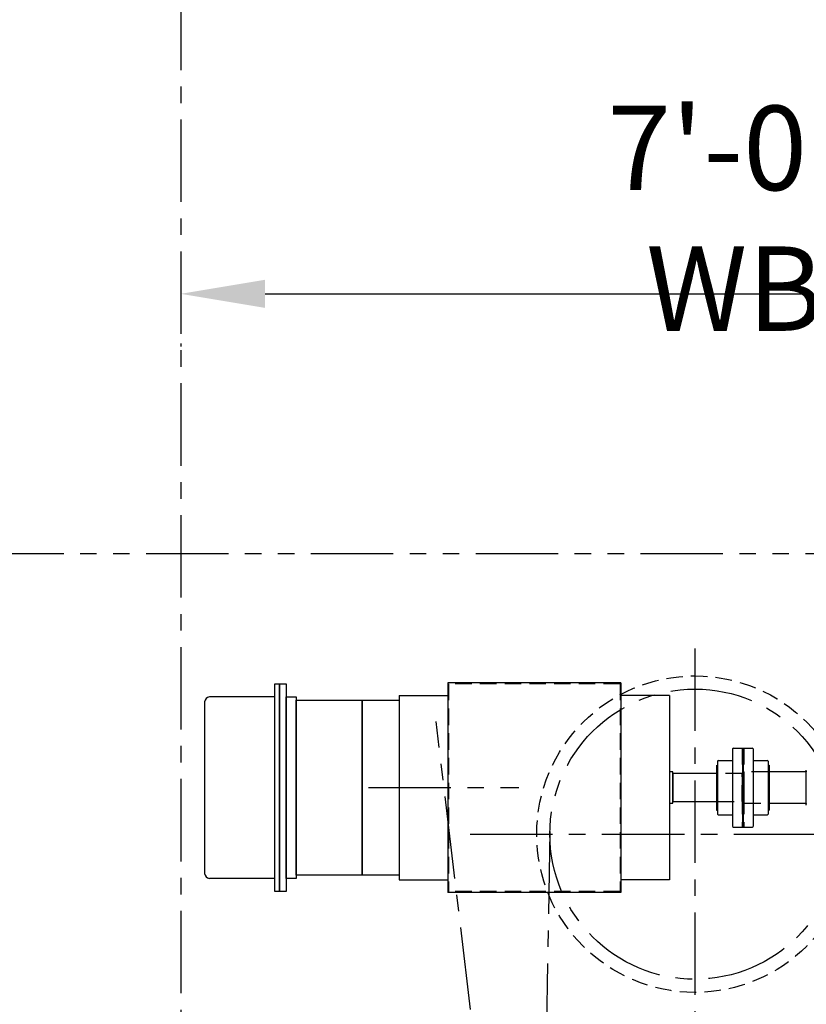
# Model space of a CAD drawing. Extents: x -824 to -26, y -517 to 157.
# Drawn here: x -734 to -674, y -190 to -115 of the extents above; entities that cross this region are included whole.
import ezdxf

# ---------------------------------------------------------------- set-up
doc = ezdxf.new("R2010")
doc.units = 0
doc.header["$LTSCALE"] = 5
doc.header["$MEASUREMENT"] = 0
for name, pattern in [('CENTER', [2, 1.25, -0.25, 0.25, -0.25]), ('HIDDEN', [0.375, 0.25, -0.125]), ('PHANTOM', [2.5, 1.25, -0.25, 0.25, -0.25, 0.25, -0.25])]:
    doc.linetypes.add(name, pattern=pattern)
doc.layers.get('DEFPOINTS').update_dxf_attribs({"linetype": 'CONTINUOUS'})
for name, color, linetype in [('CENTER', 6, 'CENTER'), ('DIMENSION', 7, 'CONTINUOUS'), ('HID', 1, 'HIDDEN'), ('HIDDEN', 1, 'HIDDEN'), ('OBJ', 3, 'CONTINUOUS'), ('OBJECT-STD', 3, 'CONTINUOUS'), ('PHANTOM', 8, 'PHANTOM')]:
    doc.layers.add(name, color=color, linetype=linetype)
doc.styles.add('ROMANS', font='romans.shx', dxfattribs={"width": 0.75})
doc.dimstyles.get("Standard").update_dxf_attribs({"dimscale": 64, "dimtxt": 0.1, "dimasz": 0.1, "dimexe": 0.0625, "dimexo": 0.0625, "dimgap": 0.03, "dimtad": 1, "dimdec": 5, "dimzin": 3, "dimdsep": 46, "dimlunit": 4, "dimtxsty": 'ROMANS', "dimcen": 0, "dimclrd": 256, "dimclre": 256, "dimclrt": 256, "dimadec": 0, "dimazin": 0, "dimtfac": 1, "dimtdec": 5, "dimtofl": 0, "dimtmove": 0, "dimatfit": 3, "dimfxl": 0, "dimfrac": 2, "dimtolj": 1, "dimtzin": 0, "dimlwd": -1, "dimlwe": -1, "dimarcsym": 0})

# ---------------------------------------------------------------- blocks, each defined once
blk = doc.blocks.new('*D48')
at = {"layer": 'DEFPOINTS', "color": 0}
for p in [(-721.376, -135.656), (-637.376, -135.15), (-637.376, -135.881)]:
    blk.add_point(p, dxfattribs=at)
at = {"layer": 'DIMENSION'}
for p, q in [((-714.976, -135.881), (-643.776, -135.881)), ((-637.376, -139.15), (-637.376, -139.881)), ((-721.376, -139.656), (-721.376, -139.881))]:
    blk.add_line(p, q, dxfattribs=at)
for points in [[(-714.976, -134.814), (-714.976, -136.947), (-721.376, -135.881)], [(-643.776, -134.814), (-643.776, -136.947), (-637.376, -135.881)]]:
    blk.add_solid(points, dxfattribs=at)
at = {"layer": 'DIMENSION', "insert": (-679.376, -130.151), "char_height": 6.4, "attachment_point": 5, "style": 'ROMANS'}
blk.add_mtext('\\A1;7\'-0" WB', dxfattribs=at)
blk = doc.blocks.new('317ELEV')
at = {"layer": 'HID'}
for p, q in [((-26.43, 3), (-26.43, -3)), ((-26.305, 3), (-26.305, -3))]:
    blk.add_line(p, q, dxfattribs=at)
at = {"layer": 'HIDDEN'}
for p, q in [((-35.68, 7.875), (-48.68, 7.875)), ((-48.68, 7.875), (-48.68, -7.875)), ((-35.68, 7.875), (-35.68, -7.875)), ((-26.266, 1.188), (-26.305, 1.148)), ((-26.305, -1.148), (-26.305, 1.148)), ((-24.456, 1.188), (-26.266, 1.188)), ((-26.266, -1.187), (-26.266, 1.188)), ((-26.305, -1.148), (-26.266, -1.187)), ((-26.266, -1.187), (-24.456, -1.187)), ((-35.68, -7.875), (-48.68, -7.875))]:
    blk.add_line(p, q, dxfattribs=at)
blk.add_lwpolyline([(-28.279, -1.062), (-26.43, -1.062), (-26.43, 1.063), (-28.279, 1.063)], dxfattribs=at)
at = {"layer": 'OBJ'}
for p, q in [((-27.086, 3), (-27.149, 2.938)), ((-27.086, 3), (-25.649, 3)), ((-26.399, 3), (-26.399, -3)), ((-26.336, 3), (-26.336, -3)), ((-25.586, 2.938), (-25.649, 3)), ((-27.149, 2.938), (-27.149, -2.937)), ((-25.586, 2.938), (-25.586, -2.937)), ((-28.368, 1.7), (-28.368, -1.7)), ((-28.216, 2.07), (-28.279, 2.007)), ((-28.279, 2.007), (-28.279, -2.008)), ((-28.216, 2.07), (-27.149, 2.07)), ((-25.586, 2.07), (-24.519, 2.07)), ((-24.456, 2.007), (-24.519, 2.07)), ((-24.456, 2.007), (-24.456, -2.008)), ((-24.456, 1.7), (-24.368, 1.7)), ((-24.368, 1.7), (-24.368, -1.7)), ((-28.368, -1.7), (-28.279, -1.7)), ((-28.279, -2.008), (-28.216, -2.07)), ((-28.216, -2.07), (-27.149, -2.07)), ((-25.586, -2.07), (-24.519, -2.07)), ((-24.519, -2.07), (-24.456, -2.008)), ((-24.456, -1.7), (-24.368, -1.7)), ((-27.149, -2.937), (-27.086, -3)), ((-25.649, -3), (-25.586, -2.937)), ((-27.086, -3), (-25.649, -3))]:
    blk.add_line(p, q, dxfattribs=at)
at = {"layer": 'OBJECT-STD'}
for p, q in [((-35.618, 7.938), (-48.743, 7.938)), ((-48.743, 7.938), (-48.743, -7.937)), ((-35.618, 7.938), (-35.618, -7.937)), ((-61.871, 6.875), (-66.808, 6.875)), ((-52.43, 7), (-48.743, 7)), ((-52.43, 7), (-52.43, -7)), ((-31.93, 7), (-35.618, 7)), ((-31.93, 7), (-31.93, -7)), ((-67.183, 6.5), (-67.183, -6.5)), ((-21.614, 1.188), (-24.368, 1.188)), ((-21.555, -1.319), (-21.555, 1.319)), ((-24.368, -1.187), (-21.614, -1.187)), ((-61.871, -6.875), (-66.808, -6.875)), ((-52.43, -7), (-48.743, -7)), ((-31.93, -7), (-35.618, -7)), ((-35.618, -7.937), (-48.743, -7.937))]:
    blk.add_line(p, q, dxfattribs=at)
for points in [[(-61.871, -7.875), (-61.871, 7.875), (-61.496, 7.875), (-61.496, -7.875)], [(-61.496, -7.875), (-61.496, 7.875), (-60.996, 7.875), (-60.996, -7.875)], [(-60.996, -6.875), (-60.996, 6.875), (-60.246, 6.875), (-60.246, -6.875)], [(-60.246, -6.625), (-60.246, 6.625), (-55.246, 6.625), (-55.246, -6.625)], [(-55.246, -6.625), (-55.246, 6.625), (-52.43, 6.625), (-52.43, -6.625)], [(-31.68, -1.187), (-31.68, 1.188), (-31.93, 1.188), (-31.93, -1.187)]]:
    blk.add_lwpolyline(points, close=True, dxfattribs=at)
blk.add_lwpolyline([(-28.279, 1.063), (-31.68, 1.063), (-31.68, -1.062), (-28.279, -1.062)], dxfattribs=at)
for centre, start, end in [((-66.808, 6.5), 90, 180), ((-66.808, -6.5), 180, 270)]:
    blk.add_arc(centre, 0.375, start, end, dxfattribs=at)
at = {"layer": 'OBJECT-STD', "extrusion": (0, 0, -1)}
for centre, start, end in [((21.614, 1.247), 180, 270), ((21.614, -1.247), 90, 180)]:
    blk.add_arc(centre, 0.0591, start, end, dxfattribs=at)

msp = doc.modelspace()

# ---------------------------------------------------------------- linework, layer by layer
at = {"layer": 'CENTER'}
for p, q in [((-721.375714, 77.338927), (-721.375714, -225.165191)), ((-682.375714, -162.774592), (-682.375714, -318.031424)), ((-693.439505, -239.782355), (-702.006182, -168.313289)), ((-707.13154, -173.321371), (-695.728597, -173.321371)), ((-699.427706, -176.846817), (-665.323723, -176.846817)), ((-693.373887, -176.64631), (-694.4987, -238.344554))]:
    msp.add_line(p, q, dxfattribs=at)
msp.add_circle((-682.375714, -176.846817), 11, dxfattribs=at)
at = {"layer": 'HIDDEN'}
msp.add_circle((-682.375714, -176.846817), 12, dxfattribs=at)
at = {"layer": 'PHANTOM'}
msp.add_line((-748.9998, -155.571371), (-546.34777, -155.571371), dxfattribs=at)

# ---------------------------------------------------------------- block references
at = {"layer": 'CENTER'}
msp.add_blockref('317ELEV', (-652.375714, -173.321371), dxfattribs=at)

# ---------------------------------------------------------------- dimensions: what is measured, and where the dimension line sits
at = {"layer": 'DIMENSION'}
dim = msp.add_linear_dim(base=(-637.375714, -135.880589), p1=(-721.375714, -135.655746), p2=(-637.375714, -135.150152), text='<> WB', dimstyle='Standard', dxfattribs=at)
dim.commit()
dim.dimension.update_dxf_attribs({"geometry": '*D48', "text_midpoint": (-679.375714, -130.151065)})

doc.saveas('drawing.dxf')
